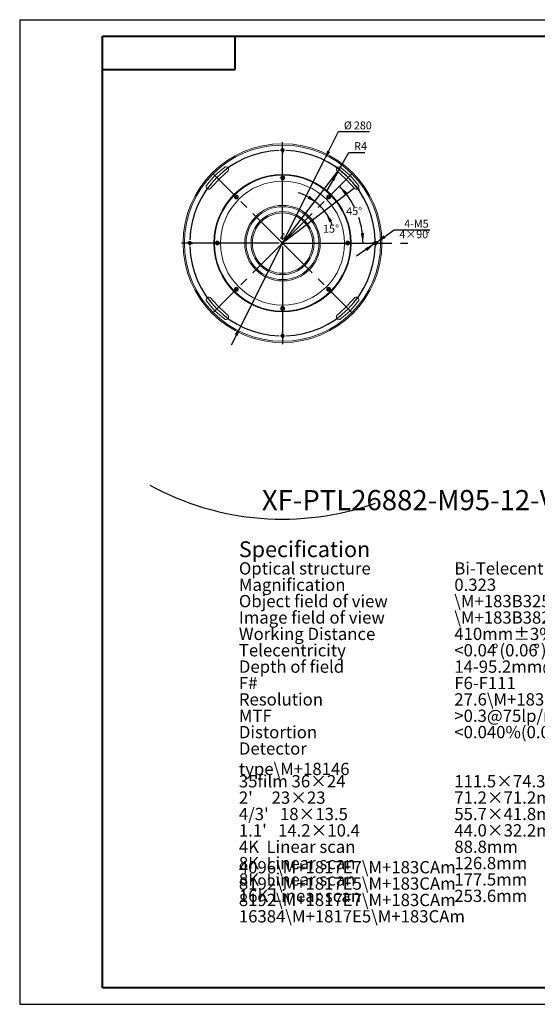
# Model space of a CAD drawing. Units: millimetres. Extents: x 0 to 465, y 0 to 297.
# Drawn here: x 0 to 156, y 0 to 297 of the extents above; entities that cross this region are included whole.
import ezdxf

# ---------------------------------------------------------------- set-up
doc = ezdxf.new("R2010")
doc.units = ezdxf.units.MM
doc.header["$PDSIZE"] = -1
doc.linetypes.add('CENTERX2', pattern=[20.32, 12.7, -2.54, 2.54, -2.54])
doc.layers.add('FORMAT', color=7, linetype='Continuous')
doc.styles.add('SLDTEXTSTYLE0', font='TXT', dxfattribs={"width": 0.7})
doc.styles.add('SLDTEXTSTYLE1', font='TXT', dxfattribs={"width": 0.663})
doc.styles.add('SLDTEXTSTYLE2', font='TXT', dxfattribs={"width": 0.605})
doc.styles.add('SLDTEXTSTYLE3', font='TXT', dxfattribs={"width": 0.663, "bigfont": 'bigfont'})
doc.styles.add('SLDTEXTSTYLE4', font='TXT', dxfattribs={"width": 0.595083})
doc.dimstyles.new('SLDDIMSTYLE3', dxfattribs={"dimtxt": 2.728516, "dimasz": 3, "dimexe": 0, "dimexo": 0.0625, "dimgap": 0.682129, "dimtad": 0, "dimtih": 1, "dimtoh": 1, "dimdec": 4, "dimlfac": 5, "dimzin": 12, "dimdsep": 46, "dimtxsty": 'SLDTEXTSTYLE0', "dimsah": 1, "dimcen": 0.09, "dimazin": 3, "dimtfac": 1, "dimtofl": 0, "dimtmove": 0, "dimatfit": 3, "dimfxl": 0, "dimfrac": 2, "dimtolj": 1, "dimtzin": 12, "dimarcsym": 0})
doc.dimstyles.new('SLDDIMSTYLE4', dxfattribs={"dimtxt": 2.728516, "dimasz": 3, "dimexe": 0, "dimexo": 0.0625, "dimgap": 0.682129, "dimtad": 1, "dimdec": 1, "dimlfac": 5, "dimrnd": 1e-09, "dimzin": 12, "dimdsep": 46, "dimtxsty": 'SLDTEXTSTYLE0', "dimblk1": 'NONE', "dimblk2": 'NONE', "dimsah": 1, "dimcen": 0.09, "dimadec": 0, "dimazin": 3, "dimtfac": 1, "dimtmove": 0, "dimatfit": 0, "dimldrblk": 'NONE', "dimfxl": 0, "dimfrac": 2, "dimtolj": 1, "dimtzin": 12, "dimarcsym": 0})
doc.dimstyles.new('SLDDIMSTYLE5', dxfattribs={"dimtxt": 2.728516, "dimasz": 3, "dimexe": 0, "dimexo": 0.0625, "dimgap": 0.682129, "dimtad": 0, "dimtih": 1, "dimtoh": 1, "dimdec": 6, "dimlfac": 5, "dimrnd": 1e-09, "dimzin": 12, "dimdsep": 46, "dimtxsty": 'SLDTEXTSTYLE0', "dimsah": 1, "dimcen": 0, "dimadec": 0, "dimazin": 3, "dimtfac": 1, "dimtmove": 0, "dimatfit": 3, "dimfxl": 0, "dimfrac": 2, "dimtolj": 1, "dimtzin": 12, "dimarcsym": 0})
doc.dimstyles.new('SLDDIMSTYLE6', dxfattribs={"dimtxt": 2.728516, "dimasz": 3, "dimexe": 0, "dimexo": 0.0625, "dimgap": 0.682129, "dimtad": 0, "dimtih": 1, "dimtoh": 1, "dimdec": 1, "dimlfac": 5, "dimrnd": 1e-09, "dimzin": 12, "dimdsep": 46, "dimtxsty": 'SLDTEXTSTYLE0', "dimsah": 1, "dimcen": 0, "dimadec": 0, "dimazin": 3, "dimtfac": 1, "dimtmove": 0, "dimatfit": 3, "dimfxl": 0, "dimfrac": 2, "dimtolj": 1, "dimtzin": 12, "dimarcsym": 0})
doc.dimstyles.new('SLDDIMSTYLE7', dxfattribs={"dimtxt": 2.728516, "dimasz": 3, "dimexe": 0, "dimexo": 0.0625, "dimgap": 0.682129, "dimtad": 0, "dimtih": 1, "dimtoh": 1, "dimdec": 1, "dimlfac": 5, "dimrnd": 1e-09, "dimzin": 12, "dimdsep": 46, "dimtxsty": 'SLDTEXTSTYLE0', "dimsah": 1, "dimcen": 0, "dimadec": 0, "dimazin": 3, "dimtfac": 1, "dimtofl": 0, "dimtmove": 1, "dimatfit": 3, "dimfxl": 0, "dimfrac": 2, "dimtolj": 1, "dimtzin": 12, "dimarcsym": 0})

# ---------------------------------------------------------------- blocks, each defined once
blk = doc.blocks.new('SW_NOTE_3')
at = {"layer": 'FORMAT', "color": 0, "attachment_point": 1}
for s, insert, char_height, style in [('Specification', (0, 6.14), 4.7625, 'SLDTEXTSTYLE2'), ('Optical structure', (0, -0.16), 3.7042, 'SLDTEXTSTYLE1'), ('Magnification', (0, -5.1), 3.7042, 'SLDTEXTSTYLE1'), ('Object field of view', (0, -10.04), 3.7042, 'SLDTEXTSTYLE1'), ('Image field of view', (0, -14.98), 3.7042, 'SLDTEXTSTYLE1'), ('Working Distance', (0, -19.92), 3.7042, 'SLDTEXTSTYLE1'), ('Telecentricity', (0, -24.86), 3.7042, 'SLDTEXTSTYLE1'), ('Depth of field', (0, -29.8), 3.7042, 'SLDTEXTSTYLE1'), ('F#', (0, -34.74), 3.704, 'SLDTEXTSTYLE1'), ('Resolution', (0, -39.68), 3.704, 'SLDTEXTSTYLE1'), ('MTF', (0, -44.61), 3.704, 'SLDTEXTSTYLE1'), ('Distortion', (0, -49.55), 3.704, 'SLDTEXTSTYLE1'), ('Detector type\\M+18146', (0, -54.49), 3.7042, 'SLDTEXTSTYLE3'), ('35film 36×24', (0, -64.37), 3.7042, 'SLDTEXTSTYLE1'), ("2'     23×23", (0, -69.31), 3.7042, 'SLDTEXTSTYLE4'), ("4/3'   18×13.5", (0, -74.25), 3.7042, 'SLDTEXTSTYLE1'), ("1.1'   14.2×10.4", (0, -79.19), 3.7042, 'SLDTEXTSTYLE1'), ('4K  Linear scan 4096\\M+1817E7\\M+183CAm', (0, -84.13), 3.7042, 'SLDTEXTSTYLE3'), ('8K  Linear scan 8192\\M+1817E5\\M+183CAm', (0, -89.06), 3.7042, 'SLDTEXTSTYLE3'), ('8K  Linear scan 8192\\M+1817E7\\M+183CAm', (0, -94), 3.7042, 'SLDTEXTSTYLE3'), ('16K Linear scan 16384\\M+1817E5\\M+183CAm', (0, -98.94), 3.7042, 'SLDTEXTSTYLE3')]:
    blk.add_mtext(s, dxfattribs=dict(at, insert=insert, char_height=char_height, style=style))
blk = doc.blocks.new('SW_NOTE_4')
at = {"layer": 'FORMAT', "color": 0, "attachment_point": 1}
for s, insert, char_height, style in [('Bi-Telecentric', (0, 4.77), 3.7042, 'SLDTEXTSTYLE1'), ('0.323', (0, -0.16), 3.704, 'SLDTEXTSTYLE1'), ('\\M+183B3253.9mm', (0, -5.1), 3.7042, 'SLDTEXTSTYLE3'), ('\\M+183B382mm', (0, -10.04), 3.7042, 'SLDTEXTSTYLE3'), ('410mm±3%', (0, -14.98), 3.704, 'SLDTEXTSTYLE1'), ('<0.04', (0, -19.92), 3.704, 'SLDTEXTSTYLE1'), ('%%d', (11.43, -19.92), 3.704, 'SLDTEXTSTYLE1'), ('(0.06', (13.62, -19.92), 3.704, 'SLDTEXTSTYLE1'), ('%%d', (23.91, -19.92), 3.704, 'SLDTEXTSTYLE1'), (')', (26.1, -19.92), 3.7, 'SLDTEXTSTYLE1'), ('14-95.2mm@F13.5', (0, -24.86), 3.7042, 'SLDTEXTSTYLE1'), ('F6-F111', (0, -29.8), 3.704, 'SLDTEXTSTYLE1'), ('27.6\\M+183CAmF13.5', (0, -34.74), 3.7042, 'SLDTEXTSTYLE3'), ('>0.3@75lp/mmF13.5', (0, -39.68), 3.7042, 'SLDTEXTSTYLE1'), ('<0.040%(0.098%)', (0, -44.61), 3.7042, 'SLDTEXTSTYLE1'), ('111.5×74.3mm', (0, -59.43), 3.7042, 'SLDTEXTSTYLE1'), ('71.2×71.2mm', (0, -64.37), 3.7042, 'SLDTEXTSTYLE1'), ('55.7×41.8mm', (0, -69.31), 3.7042, 'SLDTEXTSTYLE1'), ('44.0×32.2mm', (0, -74.25), 3.7042, 'SLDTEXTSTYLE1'), ('88.8mm', (0, -79.19), 3.704, 'SLDTEXTSTYLE1'), ('126.8mm', (0, -84.13), 3.704, 'SLDTEXTSTYLE1'), ('177.5mm', (0, -89.06), 3.704, 'SLDTEXTSTYLE1'), ('253.6mm', (0, -94), 3.704, 'SLDTEXTSTYLE1')]:
    blk.add_mtext(s, dxfattribs=dict(at, insert=insert, char_height=char_height, style=style))
blk = doc.blocks.new('_D_21')
at = {"layer": 'FORMAT'}
for start, end in [(26.8275, 45), (0, 18.6956)]:
    blk.add_arc((79.28, 229.59), 24.28, start, end, dxfattribs=at)
for points in [[(96.44, 246.76), (98.06, 244.18), (98.81, 244.85)], [(103.56, 229.59), (103.87, 232.62), (102.87, 232.56)]]:
    blk.add_solid(points, dxfattribs=at)
at = {"layer": 'FORMAT', "insert": (98.5, 240.45), "char_height": 2.381, "attachment_point": 1, "style": 'SLDTEXTSTYLE0'}
blk.add_mtext('45°', dxfattribs=at)
blk = doc.blocks.new('_D_22')
at = {"color": 7, "linetype": 'Continuous', "lineweight": 0, "insert": (78.48, 232.66), "char_height": 2.38, "attachment_point": 1, "style": 'SLDTEXTSTYLE0'}
blk.add_mtext('4', dxfattribs=at)
blk = doc.blocks.new('_NONE')
blk = doc.blocks.new('_D_23')
at = {"layer": 'FORMAT'}
for p, q in [((107.62, 229.84), (112.96, 233.58)), ((112.96, 233.58), (123.76, 233.58)), ((106.93, 229.35), (101.61, 225.62)), ((106.93, 229.35), (107.62, 229.84))]:
    blk.add_line(p, q, dxfattribs=at)
for points in [[(107.62, 229.84), (110.36, 231.15), (109.79, 231.97)], [(106.93, 229.35), (104.19, 228.04), (104.76, 227.22)]]:
    blk.add_solid(points, dxfattribs=at)
at = {"layer": 'FORMAT', "char_height": 2.381, "attachment_point": 1, "style": 'SLDTEXTSTYLE0'}
for s, insert in [('4-M5', (115.98, 236.65)), ('4×90', (114.55, 233.47)), ('%%d', (122.49, 233.47))]:
    blk.add_mtext(s, dxfattribs=dict(at, insert=insert))
blk = doc.blocks.new('_D_24')
at = {"layer": 'FORMAT'}
for p, q in [((91.86, 254.61), (96.2, 263.23)), ((96.2, 263.23), (105.56, 263.23)), ((66.69, 204.58), (91.86, 254.61)), ((66.69, 204.58), (63.77, 198.78))]:
    blk.add_line(p, q, dxfattribs=at)
blk.add_arc((79.28, 229.59), 83.25, 241.2471, 289.6537, dxfattribs=at)
for points in [[(91.86, 254.61), (93.66, 257.06), (92.76, 257.51)], [(66.69, 204.58), (64.9, 202.13), (65.79, 201.68)]]:
    blk.add_solid(points, dxfattribs=at)
at = {"layer": 'FORMAT', "char_height": 2.381, "attachment_point": 1, "style": 'SLDTEXTSTYLE0'}
for s, insert in [('%%c', (97.79, 266.3)), ('280', (100.8, 266.3))]:
    blk.add_mtext(s, dxfattribs=dict(at, insert=insert))
blk = doc.blocks.new('_D_25')
at = {"layer": 'FORMAT'}
for start, end in [(49.8484, 72.7159), (34.8803, 49.8484), (20.7582, 34.8803)]:
    blk.add_arc((79.28, 229.59), 15.95, start, end, dxfattribs=at)
for points in [[(89.56, 241.79), (87.38, 243.91), (86.81, 243.09)], [(92.36, 238.72), (93.4, 235.86), (94.27, 236.35)]]:
    blk.add_solid(points, dxfattribs=at)
at = {"layer": 'FORMAT', "insert": (91.52, 235.14), "char_height": 2.381, "attachment_point": 1, "style": 'SLDTEXTSTYLE0'}
blk.add_mtext('15°', dxfattribs=at)
blk = doc.blocks.new('_D_26')
at = {"layer": 'FORMAT'}
for p, q in [((95.92, 251.12), (99.3, 256.99)), ((99.3, 256.99), (104.06, 256.99)), ((95.92, 251.12), (92.68, 245.48))]:
    blk.add_line(p, q, dxfattribs=at)
blk.add_solid([(95.92, 251.12), (93.99, 248.76), (94.86, 248.26)], dxfattribs=at)
at = {"layer": 'FORMAT', "insert": (100.88, 260.06), "char_height": 2.381, "attachment_point": 1, "style": 'SLDTEXTSTYLE0'}
blk.add_mtext('R4', dxfattribs=at)
blk = doc.blocks.new('SW_CENTERMARKSYMBOL_0')
at = {"layer": 'FORMAT', "color": 0}
for p, q in [((0, 1), (0, 30.5)), ((-1, 0), (-30.5, 0)), ((0, 0), (-0.5, 0)), ((0, 0), (0, 0.5)), ((0, 0), (0, -0.5)), ((0, 0), (0.5, 0)), ((1, 0), (30.5, 0)), ((0, -1), (0, -30.5))]:
    blk.add_line(p, q, dxfattribs=at)
blk = doc.blocks.new('SW_CENTERMARKSYMBOL_1')
at = {"layer": 'FORMAT', "color": 0}
for p, q in [((28, 28.5), (28, 28.92)), ((28, 28), (28, 28.5)), ((28, 28), (28, 27.5)), ((28, 27.5), (28, 27.08)), ((28, 1), (28, 11.5)), ((-0.5, 0), (-0.92, 0)), ((0, 0), (-0.5, 0)), ((0, 0), (0.5, 0)), ((28, 0), (28, 0.5)), ((0.5, 0), (0.92, 0)), ((27, 0), (16.5, 0)), ((28, 0), (27.5, 0)), ((28, 0), (28, -0.5)), ((28, 0), (28.5, 0)), ((28, -1), (28, -11.5)), ((29, 0), (39.5, 0)), ((55.5, 0), (55.08, 0)), ((56, 0), (55.5, 0)), ((56, 0), (56.5, 0)), ((56.5, 0), (56.92, 0)), ((28, -27.5), (28, -27.08)), ((28, -28), (28, -27.5)), ((28, -28), (28, -28.5)), ((28, -28.5), (28, -28.92))]:
    blk.add_line(p, q, dxfattribs=at)
for start, end in [(92.0463, 177.9537), (90, 91.0231), (88.9769, 90), (2.0463, 87.9537), (178.9769, 180), (0, 1.0231), (180, 181.0231), (182.0463, 267.9537), (272.0463, 357.9537), (358.9769, 0), (268.9769, 270), (270, 271.0231)]:
    blk.add_arc((28, 0), 28, start, end, dxfattribs=at)
blk = doc.blocks.new('SW_CENTERMARKSYMBOL_2')
at = {"layer": 'FORMAT', "color": 0}
for p, q in [((-0.5, 0), (-0.92, 0)), ((0, 0), (-0.5, 0)), ((0, 0.5), (0, 0.92)), ((0, 0), (0, 0.5)), ((0, 0), (0, -0.5)), ((0, 0), (0.5, 0)), ((0.5, 0), (0.92, 0)), ((0, -0.5), (0, -0.92))]:
    blk.add_line(p, q, dxfattribs=at)
blk = doc.blocks.new('SW_CENTERMARKSYMBOL_3')
at = {"layer": 'FORMAT', "color": 0}
for p, q in [((-5.88, 5.88), (-6.09, 6.09)), ((-5.78, 4.38), (-21.61, -16.25)), ((-5.17, 5.17), (-5.52, 5.52)), ((-5.17, 5.17), (-4.82, 4.82)), ((-4.46, 4.46), (-4.25, 4.25)), ((-0.71, 0.71), (-0.92, 0.92)), ((0, 0), (-0.35, 0.35)), ((0, 0), (0.35, -0.35)), ((-0.79, -0.61), (-21.42, -16.44)), ((0.71, -0.71), (0.92, -0.92)), ((-22.21, -17.05), (-22.71, -17.05)), ((-22.21, -17.05), (-22.21, -16.55)), ((-22.21, -17.05), (-22.21, -17.55)), ((-22.21, -17.05), (-21.71, -17.05))]:
    blk.add_line(p, q, dxfattribs=at)
for start, end in [(54.5463, 55.1602), (52.5, 53.5231), (51.4769, 52.5), (49.8398, 50.4537), (39.5463, 50.4537), (39.5463, 40.1602), (37.5, 38.5231), (36.4769, 37.5), (34.8398, 35.4537)]:
    blk.add_arc((-22.21, -17.05), 28, start, end, dxfattribs=at)

msp = doc.modelspace()

# ---------------------------------------------------------------- linework, layer by layer
at = {"color": 7, "linetype": 'Continuous', "lineweight": 15}
for p, q in [((78.9898929, 249.33291), (79.16583385, 249.56177266)), ((79.16583385, 249.56177266), (79.45200519, 249.52383466)), ((79.45200519, 249.52383466), (79.5622356, 249.257034)), ((79.1001233, 249.06610934), (78.9898929, 249.33291)), ((79.38629465, 249.02817134), (79.1001233, 249.06610934)), ((79.5622356, 249.257034), (79.38629465, 249.02817134)), ((65.07945944, 243.63568748), (65.30863936, 243.81121496)), ((65.11688074, 243.3494481), (65.07945944, 243.63568748)), ((65.30863936, 243.81121496), (65.57524058, 243.70050307)), ((65.57524058, 243.70050307), (65.61266188, 243.4142637)), ((92.91982846, 243.48755428), (93.03054035, 243.75415551)), ((93.03054035, 243.75415551), (93.31677973, 243.79157681)), ((93.31677973, 243.79157681), (93.49230721, 243.56239689)), ((93.49230721, 243.56239689), (93.38159532, 243.29579567)), ((65.38348196, 243.23873621), (65.11688074, 243.3494481)), ((65.61266188, 243.4142637), (65.38348196, 243.23873621)), ((93.09535595, 243.25837437), (92.91982846, 243.48755428)), ((93.38159532, 243.29579567), (93.09535595, 243.25837437)), ((59.30926359, 229.48474159), (59.34720159, 229.77091294)), ((59.53812625, 229.30880065), (59.30926359, 229.48474159)), ((59.34720159, 229.77091294), (59.61400225, 229.88114335)), ((59.80492691, 229.41903105), (59.53812625, 229.30880065)), ((59.61400225, 229.88114335), (59.84286491, 229.7052024)), ((59.84286491, 229.7052024), (59.80492691, 229.41903105)), ((98.70926359, 229.48474159), (98.74720159, 229.77091294)), ((98.93812625, 229.30880065), (98.70926359, 229.48474159)), ((98.74720159, 229.77091294), (99.01400225, 229.88114335)), ((99.20492691, 229.41903105), (98.93812625, 229.30880065)), ((99.01400225, 229.88114335), (99.24286491, 229.7052024)), ((99.24286491, 229.7052024), (99.20492691, 229.41903105)), ((69.2807489, 224.11284913), (69.28069168, 224.11281609)), ((89.02137959, 223.67983642), (89.02143682, 223.67980339)), ((65.05982128, 215.62754711), (65.17053317, 215.89414833)), ((65.23534877, 215.39836719), (65.05982128, 215.62754711)), ((65.17053317, 215.89414833), (65.45677255, 215.93156963)), ((65.52158814, 215.43578849), (65.23534877, 215.39836719)), ((65.45677255, 215.93156963), (65.63230003, 215.70238971)), ((65.63230003, 215.70238971), (65.52158814, 215.43578849)), ((92.93946662, 215.7756803), (93.16864654, 215.95120778)), ((92.97688792, 215.48944092), (92.93946662, 215.7756803)), ((93.24348914, 215.37872903), (92.97688792, 215.48944092)), ((93.16864654, 215.95120778), (93.43524776, 215.84049589)), ((93.47266906, 215.55425652), (93.24348914, 215.37872903)), ((93.43524776, 215.84049589), (93.47266906, 215.55425652)), ((78.9898929, 209.93291), (79.16583385, 210.16177266)), ((79.1001233, 209.66610934), (78.9898929, 209.93291)), ((79.38629465, 209.62817134), (79.1001233, 209.66610934)), ((79.16583385, 210.16177266), (79.45200519, 210.12383466)), ((79.5622356, 209.857034), (79.38629465, 209.62817134)), ((79.45200519, 210.12383466), (79.5622356, 209.857034))]:
    msp.add_line(p, q, dxfattribs=at)
for centre, radius in [((79.27606425, 229.594972), 30), ((79.27606425, 229.594972), 29.6), ((79.27606425, 257.594972), 0.42), ((79.27606425, 229.594972), 20.7), ((79.27606425, 229.594972), 20.5), ((79.27606425, 249.294972), 0.6), ((79.27606425, 249.294972), 0.55), ((79.27606425, 249.294972), 0.475), ((79.27606425, 229.594972), 18.7), ((65.34606066, 243.52497559), 0.6), ((65.34606066, 243.52497559), 0.55), ((65.34606066, 243.52497559), 0.475), ((93.20606784, 243.52497559), 0.6), ((93.20606784, 243.52497559), 0.55), ((93.20606784, 243.52497559), 0.475), ((79.27606425, 229.594972), 11.4), ((79.27606425, 229.594972), 11), ((79.27606425, 229.594972), 9.5), ((79.27606425, 229.594972), 9.1), ((51.27606425, 229.594972), 0.42), ((59.57606425, 229.594972), 0.6), ((59.57606425, 229.594972), 0.55), ((59.57606425, 229.594972), 0.475), ((98.97606425, 229.594972), 0.6), ((98.97606425, 229.594972), 0.55), ((98.97606425, 229.594972), 0.475), ((107.27606425, 229.594972), 0.42), ((65.34606066, 215.66496841), 0.6), ((65.34606066, 215.66496841), 0.55), ((65.34606066, 215.66496841), 0.475), ((93.20606784, 215.66496841), 0.6), ((93.20606784, 215.66496841), 0.55), ((93.20606784, 215.66496841), 0.475), ((79.27606425, 209.894972), 0.6), ((79.27606425, 209.894972), 0.55), ((79.27606425, 209.894972), 0.475), ((79.27606425, 201.594972), 0.42)]:
    msp.add_circle(centre, radius, dxfattribs=at)
for centre, radius, start, end in [((62.23074424, 251.80886553), 0.8, 307.5, 127.5), ((96.32138426, 251.80886553), 0.8, 52.5, 232.5), ((79.27606425, 229.594972), 28.8, 127.5, 142.5), ((79.27606425, 229.594972), 27.2, 127.5, 142.5), ((79.27606425, 249.294972), 0.25, 82.4482808468, 142.4482808468), ((79.27606425, 249.294972), 0.25, 22.4482808468, 82.4482808468), ((79.27606425, 229.594972), 27.2, 37.5, 52.5), ((79.27606425, 229.594972), 28.8, 37.5, 52.5), ((57.06217072, 246.64029201), 0.8, 142.5, 322.5), ((79.27606425, 249.294972), 0.25, 142.4482808468, 202.4482808468), ((79.27606425, 249.294972), 0.25, 202.4482808468, 262.4482808468), ((79.27606425, 249.294972), 0.25, 262.4482808468, 322.4482808468), ((79.27606425, 249.294972), 0.25, 322.4482808468, 22.4482808468), ((101.48995778, 246.64029201), 0.8, 217.5, 37.5), ((65.34606066, 243.52497559), 0.25, 127.4482808468, 187.4482808468), ((65.34606066, 243.52497559), 0.25, 67.4482808468, 127.4482808468), ((65.34606066, 243.52497559), 0.25, 7.4482808468, 67.4482808468), ((65.34606066, 243.52497559), 0.25, 307.4482808468, 7.4482808468), ((93.20606784, 243.52497559), 0.25, 157.4482808468, 217.4482808468), ((93.20606784, 243.52497559), 0.25, 97.4482808468, 157.4482808468), ((93.20606784, 243.52497559), 0.25, 37.4482808468, 97.4482808468), ((93.20606784, 243.52497559), 0.25, 337.4482808468, 37.4482808468), ((65.34606066, 243.52497559), 0.25, 187.4482808468, 247.4482808468), ((65.34606066, 243.52497559), 0.25, 247.4482808468, 307.4482808468), ((93.20606784, 243.52497559), 0.25, 217.4482808468, 277.4482808468), ((93.20606784, 243.52497559), 0.25, 277.4482808468, 337.4482808468), ((59.57606425, 229.594972), 0.25, 172.4482808468, 232.4482808468), ((59.57606425, 229.594972), 0.25, 112.4482808468, 172.4482808468), ((59.57606425, 229.594972), 0.25, 232.4482808468, 292.4482808468), ((59.57606425, 229.594972), 0.25, 52.4482808468, 112.4482808468), ((59.57606425, 229.594972), 0.25, 292.4482808468, 352.4482808468), ((59.57606425, 229.594972), 0.25, 352.4482808468, 52.4482808468), ((98.97606425, 229.594972), 0.25, 172.4482808468, 232.4482808468), ((98.97606425, 229.594972), 0.25, 112.4482808468, 172.4482808468), ((98.97606425, 229.594972), 0.25, 232.4482808468, 292.4482808468), ((98.97606425, 229.594972), 0.25, 52.4482808468, 112.4482808468), ((98.97606425, 229.594972), 0.25, 292.4482808468, 352.4482808468), ((98.97606425, 229.594972), 0.25, 352.4482808468, 52.4482808468), ((65.34606066, 215.66496841), 0.25, 157.4482808468, 217.4482808468), ((65.34606066, 215.66496841), 0.25, 97.4482808468, 157.4482808468), ((65.34606066, 215.66496841), 0.25, 217.4482808468, 277.4482808468), ((65.34606066, 215.66496841), 0.25, 37.4482808468, 97.4482808468), ((65.34606066, 215.66496841), 0.25, 277.4482808468, 337.4482808468), ((65.34606066, 215.66496841), 0.25, 337.4482808468, 37.4482808468), ((93.20606784, 215.66496841), 0.25, 127.4482808468, 187.4482808468), ((93.20606784, 215.66496841), 0.25, 187.4482808468, 247.4482808468), ((93.20606784, 215.66496841), 0.25, 67.4482808468, 127.4482808468), ((93.20606784, 215.66496841), 0.25, 247.4482808468, 307.4482808468), ((93.20606784, 215.66496841), 0.25, 7.4482808468, 67.4482808468), ((93.20606784, 215.66496841), 0.25, 307.4482808468, 7.4482808468), ((57.06217072, 212.54965198), 0.8, 37.5, 217.5), ((79.27606425, 229.594972), 28.8, 217.5, 232.5), ((79.27606425, 229.594972), 27.2, 217.5, 232.5), ((79.27606425, 229.594972), 27.2, 307.5, 322.5), ((79.27606425, 229.594972), 28.8, 307.5, 322.5), ((101.48995778, 212.54965198), 0.8, 322.5, 142.5), ((62.23074424, 207.38107847), 0.8, 232.5, 52.5), ((79.27606425, 209.894972), 0.25, 142.4482808468, 202.4482808468), ((79.27606425, 209.894972), 0.25, 202.4482808468, 262.4482808468), ((79.27606425, 209.894972), 0.25, 82.4482808468, 142.4482808468), ((79.27606425, 209.894972), 0.25, 262.4482808468, 322.4482808468), ((79.27606425, 209.894972), 0.25, 22.4482808468, 82.4482808468), ((79.27606425, 209.894972), 0.25, 322.4482808468, 22.4482808468), ((96.32138426, 207.38107847), 0.8, 127.5, 307.5)]:
    msp.add_arc(centre, radius, start, end, dxfattribs=at)
at = {"layer": 'FORMAT'}
for p, q in [((0, 297), (420, 297)), ((0, 297), (0, 0)), ((0, 0), (420, 0))]:
    msp.add_line(p, q, dxfattribs=at)
at = {"layer": 'FORMAT', "color": 7, "lineweight": 40}
msp.add_line((25, 292), (415, 292), dxfattribs=at)
at = {"layer": 'FORMAT', "lineweight": 40}
for p, q in [((25, 5), (25, 292)), ((65, 282), (65, 292)), ((25, 282), (65, 282)), ((235, 5), (25, 5))]:
    msp.add_line(p, q, dxfattribs=at)
at = {"layer": 'FORMAT', "linetype": 'CENTERX2'}
for q in [(58.34570353, 250.52533272), (100.20642497, 250.52533272), (58.34570353, 208.66461127), (100.20642497, 208.66461127), (117.11214914, 229.594972)]:
    msp.add_line((79.27606425, 229.594972), q, dxfattribs=at)
at = {"layer": 'FORMAT', "color": 7, "linetype": 'CENTERX2', "lineweight": 0}
msp.add_line((79.27606425, 229.594972), (100.20642497, 208.66461127), dxfattribs=at)
at = {"layer": 'FORMAT'}
for centre in [(79.27606425, 257.594972), (51.27606425, 229.594972), (107.27606425, 229.594972), (79.27606425, 201.594972)]:
    msp.add_arc(centre, 0.5, 255, 195, dxfattribs=at)
msp.add_point((79.27606425, 229.594972), dxfattribs=at)
msp.add_point((79.27606425, 229.594972), dxfattribs=at)

# ---------------------------------------------------------------- block references
for name, p in [('SW_CENTERMARKSYMBOL_0', (79.27606425, 229.594972)), ('SW_CENTERMARKSYMBOL_1', (51.27606425, 229.594972)), ('SW_CENTERMARKSYMBOL_3', (101.48995778, 246.64029201)), ('SW_CENTERMARKSYMBOL_2', (107.27606425, 229.594972)), ('SW_NOTE_3', (66.11702497, 133.5066209)), ('SW_NOTE_4', (131.10207622, 128.56770762))]:
    msp.add_blockref(name, p, dxfattribs=at)

# ---------------------------------------------------------------- texts
at = {"layer": 'FORMAT', "insert": (73.05454938, 155.12725139), "char_height": 6.0854166667, "attachment_point": 1, "style": 'SLDTEXTSTYLE2'}
msp.add_mtext('XF-PTL26882-M95-12-VI', dxfattribs=at)

# ---------------------------------------------------------------- dimensions: what is measured, and where the dimension line sits
at = {"color": 7, "linetype": 'Continuous', "lineweight": 0}
dim = msp.add_linear_dim(base=(79.2760642485, 229.5949719969), p1=(79.2760642485, 229.5949719969), p2=(79.2760642485, 229.5949719969), angle=90, dimstyle='SLDDIMSTYLE4', dxfattribs=at)
dim.commit()
dim.dimension.update_dxf_attribs({"geometry": '_D_22', "text_midpoint": (79.2760642485, 229.5949719969), "dimtype": 160})
at = {"layer": 'FORMAT'}
dim = msp.add_diameter_dim_2p(p1=(91.86027681, 254.60772063), p2=(66.69185168, 204.58222336), dimstyle='SLDDIMSTYLE6', dxfattribs=at)
dim.commit()
dim.dimension.update_dxf_attribs({"geometry": '_D_24', "text_midpoint": (101.67515478, 265.04025327), "dimtype": 163})
dim = msp.add_radius_dim(center=(96.32138426, 251.80886553), mpoint=(95.92282429, 251.11521579), dimstyle='SLDDIMSTYLE7', dxfattribs=at)
dim.commit()
dim.dimension.update_dxf_attribs({"geometry": '_D_26', "text_midpoint": (102.47110274, 258.57353549), "dimtype": 164})
for base, line1, line2, picture, middle in [((91.06030285, 240.34202634), ((102.40919659, 245.72105319), (79.27606425, 229.594972)), ((97.24062308, 250.88962671), (79.27606425, 229.594972)), '_D_25', (94.69818252, 233.66015641)), ((103.23368693, 233.53871713), ((109.77606496, 229.594972), (79.27606425, 229.594972)), ((79.27606425, 229.594972), (100.20642497, 250.52533272)), '_D_21', (101.67515478, 238.9652203))]:
    dim = msp.add_angular_dim_2l(base=base, line1=line1, line2=line2, dimstyle='SLDDIMSTYLE3', dxfattribs=at)
    dim.commit()
    dim.dimension.update_dxf_attribs({"geometry": picture, "text_midpoint": middle, "dimtype": 162})
dim = msp.add_diameter_dim_2p(p1=(107.61998977, 229.83604301), p2=(106.93213873, 229.35390098), text='4-M5\\P4×90%%d', dimstyle='SLDDIMSTYLE5', override={"dimpost": '<>'}, dxfattribs=at)
dim.commit()
dim.dimension.update_dxf_attribs({"geometry": '_D_23', "text_midpoint": (119.15406239, 233.57890645), "dimtype": 163})

doc.saveas('drawing.dxf')
